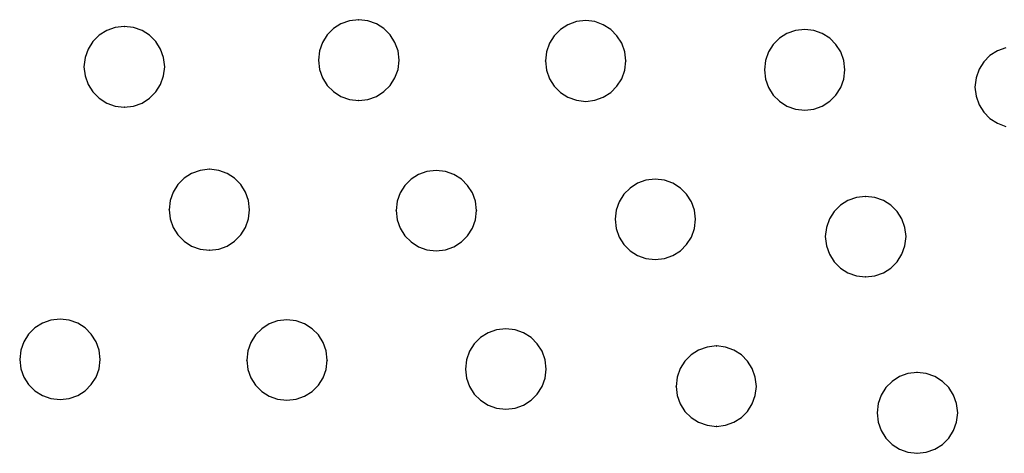
# Model space of a CAD drawing. Extents: x -424 to 186, y -4 to 301.
# Drawn here: x -340 to -331, y 161 to 166 of the extents above; entities that cross this region are included whole.
import ezdxf

# ---------------------------------------------------------------- set-up
doc = ezdxf.new("R2010")
doc.units = 0
doc.layers.add('PV', color=7, linetype='CONTINUOUS')

msp = doc.modelspace()

# ---------------------------------------------------------------- linework, layer by layer
at = {"layer": 'PV', "color": 7, "linetype": 'Continuous'}
for p, q in [((-337.1754, 165.5314), (-337.26, 165.5013)), ((-337.0832, 165.542), (-337.1754, 165.5314)), ((-336.9909, 165.5314), (-337.0832, 165.542)), ((-336.9064, 165.5013), (-336.9909, 165.5314)), ((-334.9182, 165.5239), (-335.0027, 165.4934)), ((-334.8259, 165.5347), (-334.9182, 165.5239)), ((-334.735, 165.5239), (-334.8259, 165.5347)), ((-334.6514, 165.4934), (-334.735, 165.5239)), ((-339.5886, 165.4357), (-339.6631, 165.3885)), ((-339.5045, 165.4658), (-339.5886, 165.4357)), ((-339.4134, 165.4763), (-339.5045, 165.4658)), ((-339.3211, 165.4658), (-339.4134, 165.4763)), ((-339.2366, 165.4357), (-339.3211, 165.4658)), ((-339.1621, 165.3885), (-339.2366, 165.4357)), ((-337.3344, 165.4541), (-337.3965, 165.3921)), ((-337.26, 165.5013), (-337.3344, 165.4541)), ((-336.8319, 165.4541), (-336.9064, 165.5013)), ((-336.7699, 165.3921), (-336.8319, 165.4541)), ((-335.0772, 165.4457), (-335.1392, 165.3833)), ((-335.0027, 165.4934), (-335.0772, 165.4457)), ((-334.5776, 165.4457), (-334.6514, 165.4934)), ((-334.516, 165.3833), (-334.5776, 165.4457)), ((-332.7412, 165.4366), (-332.8257, 165.4065)), ((-332.6489, 165.4471), (-332.7412, 165.4366)), ((-332.558, 165.4366), (-332.6489, 165.4471)), ((-332.4744, 165.4065), (-332.558, 165.4366)), ((-339.7255, 165.3265), (-339.7732, 165.252)), ((-339.6631, 165.3885), (-339.7255, 165.3265)), ((-339.1001, 165.3265), (-339.1621, 165.3885)), ((-339.0529, 165.252), (-339.1001, 165.3265)), ((-337.3965, 165.3921), (-337.4437, 165.3176)), ((-336.7227, 165.3176), (-336.7699, 165.3921)), ((-335.1392, 165.3833), (-335.1864, 165.3087)), ((-334.469, 165.3087), (-334.516, 165.3833)), ((-332.9002, 165.3593), (-332.9622, 165.2973)), ((-332.8257, 165.4065), (-332.9002, 165.3593)), ((-332.4006, 165.3593), (-332.4744, 165.4065)), ((-332.339, 165.2973), (-332.4006, 165.3593)), ((-339.7732, 165.252), (-339.8038, 165.1675)), ((-339.0228, 165.1675), (-339.0529, 165.252)), ((-337.4738, 165.2331), (-337.4843, 165.1408)), ((-337.4437, 165.3176), (-337.4738, 165.2331)), ((-336.6926, 165.2331), (-336.7227, 165.3176)), ((-336.6821, 165.1408), (-336.6926, 165.2331)), ((-335.1864, 165.3087), (-335.2165, 165.2246)), ((-334.439, 165.2246), (-334.469, 165.3087)), ((-332.9622, 165.2973), (-333.0094, 165.2228)), ((-332.2919, 165.2228), (-332.339, 165.2973)), ((-330.7339, 165.2351), (-330.8077, 165.1879)), ((-330.6503, 165.2652), (-330.7339, 165.2351)), ((-339.8038, 165.1675), (-339.8145, 165.0752)), ((-339.0122, 165.0752), (-339.0228, 165.1675)), ((-337.4843, 165.1408), (-337.4738, 165.0497)), ((-336.6926, 165.0497), (-336.6821, 165.1408)), ((-335.2165, 165.2246), (-335.2271, 165.1335)), ((-335.2271, 165.1335), (-335.2165, 165.0413)), ((-334.4284, 165.1335), (-334.439, 165.2246)), ((-334.439, 165.0413), (-334.4284, 165.1335)), ((-333.0395, 165.1383), (-333.05, 165.046)), ((-333.0094, 165.2228), (-333.0395, 165.1383)), ((-332.2619, 165.1383), (-332.2919, 165.2228)), ((-332.2514, 165.046), (-332.2619, 165.1383)), ((-330.8077, 165.1879), (-330.8693, 165.1259)), ((-339.8145, 165.0752), (-339.8038, 164.9841)), ((-339.0228, 164.9841), (-339.0122, 165.0752)), ((-337.4738, 165.0497), (-337.4437, 164.9656)), ((-336.7227, 164.9656), (-336.6926, 165.0497)), ((-335.2165, 165.0413), (-335.1864, 164.9567)), ((-334.469, 164.9567), (-334.439, 165.0413)), ((-333.05, 165.046), (-333.0395, 164.9538)), ((-332.2619, 164.9538), (-332.2514, 165.046)), ((-330.9163, 165.0514), (-330.9463, 164.9669)), ((-330.8693, 165.1259), (-330.9163, 165.0514)), ((-339.8038, 164.9841), (-339.7732, 164.9)), ((-339.0529, 164.9), (-339.0228, 164.9841)), ((-337.4437, 164.9656), (-337.3965, 164.8911)), ((-336.7699, 164.8911), (-336.7227, 164.9656)), ((-335.1864, 164.9567), (-335.1392, 164.8823)), ((-334.516, 164.8823), (-334.469, 164.9567)), ((-333.0395, 164.9538), (-333.0094, 164.8692)), ((-332.2919, 164.8692), (-332.2619, 164.9538)), ((-330.9463, 164.9669), (-330.9569, 164.8746)), ((-339.7732, 164.9), (-339.7255, 164.8255)), ((-339.1001, 164.8255), (-339.0529, 164.9)), ((-337.3965, 164.8911), (-337.3344, 164.8287)), ((-336.8319, 164.8287), (-336.7699, 164.8911)), ((-335.1392, 164.8823), (-335.0772, 164.8202)), ((-334.5776, 164.8202), (-334.516, 164.8823)), ((-333.0094, 164.8692), (-332.9622, 164.7948)), ((-332.339, 164.7948), (-332.2919, 164.8692)), ((-330.9569, 164.8746), (-330.9463, 164.7824)), ((-339.7255, 164.8255), (-339.6631, 164.763)), ((-339.6631, 164.763), (-339.5886, 164.7153)), ((-339.2366, 164.7153), (-339.1621, 164.763)), ((-339.1621, 164.763), (-339.1001, 164.8255)), ((-337.3344, 164.8287), (-337.26, 164.781)), ((-337.26, 164.781), (-337.1754, 164.7504)), ((-337.1754, 164.7504), (-337.0832, 164.7397)), ((-337.0832, 164.7397), (-336.9909, 164.7504)), ((-336.9909, 164.7504), (-336.9064, 164.781)), ((-336.9064, 164.781), (-336.8319, 164.8287)), ((-335.0772, 164.8202), (-335.0027, 164.773)), ((-335.0027, 164.773), (-334.9182, 164.743)), ((-334.9182, 164.743), (-334.8259, 164.7324)), ((-334.8259, 164.7324), (-334.735, 164.743)), ((-334.735, 164.743), (-334.6514, 164.773)), ((-334.6514, 164.773), (-334.5776, 164.8202)), ((-332.9622, 164.7948), (-332.9002, 164.7327)), ((-332.4006, 164.7327), (-332.339, 164.7948)), ((-330.9463, 164.7824), (-330.9163, 164.6978)), ((-339.5886, 164.7153), (-339.5045, 164.6848)), ((-339.5045, 164.6848), (-339.4134, 164.6741)), ((-339.4134, 164.6741), (-339.3211, 164.6848)), ((-339.3211, 164.6848), (-339.2366, 164.7153)), ((-332.9002, 164.7327), (-332.8257, 164.6855)), ((-332.8257, 164.6855), (-332.7412, 164.6554)), ((-332.7412, 164.6554), (-332.6489, 164.6449)), ((-332.6489, 164.6449), (-332.558, 164.6554)), ((-332.558, 164.6554), (-332.4744, 164.6855)), ((-332.4744, 164.6855), (-332.4006, 164.7327)), ((-330.9163, 164.6978), (-330.8693, 164.6234)), ((-330.8693, 164.6234), (-330.8077, 164.5613)), ((-330.8077, 164.5613), (-330.7339, 164.5141)), ((-330.7339, 164.5141), (-330.6503, 164.484)), ((-338.5674, 164.0578), (-338.6596, 164.047)), ((-338.4753, 164.047), (-338.5674, 164.0578)), ((-338.8186, 163.9688), (-338.8806, 163.9064)), ((-338.7442, 164.0165), (-338.8186, 163.9688)), ((-338.6596, 164.047), (-338.7442, 164.0165)), ((-338.3913, 164.0165), (-338.4753, 164.047)), ((-338.3175, 163.9688), (-338.3913, 164.0165)), ((-338.2563, 163.9064), (-338.3175, 163.9688)), ((-336.562, 163.9593), (-336.6237, 163.8977)), ((-336.4882, 164.0063), (-336.562, 163.9593)), ((-336.4047, 164.0363), (-336.4882, 164.0063)), ((-336.3137, 164.0468), (-336.4047, 164.0363)), ((-336.2215, 164.0363), (-336.3137, 164.0468)), ((-336.1369, 164.0063), (-336.2215, 164.0363)), ((-336.0625, 163.9593), (-336.1369, 164.0063)), ((-336.0005, 163.8977), (-336.0625, 163.9593)), ((-334.1367, 163.9593), (-334.2276, 163.9488)), ((-334.0445, 163.9488), (-334.1367, 163.9593)), ((-338.8806, 163.9064), (-338.9279, 163.8319)), ((-338.2098, 163.8319), (-338.2563, 163.9064)), ((-336.6237, 163.8977), (-336.6707, 163.8238)), ((-335.9532, 163.8238), (-336.0005, 163.8977)), ((-334.385, 163.8718), (-334.4466, 163.8101)), ((-334.3112, 163.9188), (-334.385, 163.8718)), ((-334.2276, 163.9488), (-334.3112, 163.9188)), ((-333.9599, 163.9188), (-334.0445, 163.9488)), ((-333.8854, 163.8718), (-333.9599, 163.9188)), ((-333.8234, 163.8101), (-333.8854, 163.8718)), ((-338.9279, 163.8319), (-338.9579, 163.7478)), ((-338.1802, 163.7478), (-338.2098, 163.8319)), ((-336.6707, 163.8238), (-336.7007, 163.7403)), ((-335.9232, 163.7403), (-335.9532, 163.8238)), ((-334.4466, 163.8101), (-334.4937, 163.7363)), ((-333.7762, 163.7363), (-333.8234, 163.8101)), ((-332.1358, 163.7774), (-332.2204, 163.7474)), ((-332.0436, 163.7879), (-332.1358, 163.7774)), ((-331.9513, 163.7774), (-332.0436, 163.7879)), ((-331.8668, 163.7474), (-331.9513, 163.7774)), ((-338.9579, 163.7478), (-338.9685, 163.6567)), ((-338.1699, 163.6567), (-338.1802, 163.7478)), ((-336.7007, 163.7403), (-336.7112, 163.6494)), ((-335.9126, 163.6494), (-335.9232, 163.7403)), ((-334.4937, 163.7363), (-334.5237, 163.6528)), ((-333.7461, 163.6528), (-333.7762, 163.7363)), ((-332.2948, 163.7004), (-332.3568, 163.6388)), ((-332.2204, 163.7474), (-332.2948, 163.7004)), ((-331.7923, 163.7004), (-331.8668, 163.7474)), ((-331.7303, 163.6388), (-331.7923, 163.7004)), ((-338.9685, 163.6567), (-338.9579, 163.5644)), ((-338.9579, 163.5644), (-338.9279, 163.4799)), ((-338.2098, 163.4799), (-338.1802, 163.5644)), ((-338.1802, 163.5644), (-338.1699, 163.6567)), ((-336.7112, 163.6494), (-336.7007, 163.5571)), ((-335.9232, 163.5571), (-335.9126, 163.6494)), ((-334.5237, 163.6528), (-334.5342, 163.5618)), ((-333.7356, 163.5618), (-333.7461, 163.6528)), ((-332.4041, 163.5649), (-332.4341, 163.4814)), ((-332.3568, 163.6388), (-332.4041, 163.5649)), ((-331.683, 163.5649), (-331.7303, 163.6388)), ((-331.653, 163.4814), (-331.683, 163.5649)), ((-338.9279, 163.4799), (-338.8806, 163.4054)), ((-338.2563, 163.4054), (-338.2098, 163.4799)), ((-336.7007, 163.5571), (-336.6707, 163.4726)), ((-336.6707, 163.4726), (-336.6237, 163.3981)), ((-336.0005, 163.3981), (-335.9532, 163.4726)), ((-335.9532, 163.4726), (-335.9232, 163.5571)), ((-334.5342, 163.5618), (-334.5237, 163.4696)), ((-334.5237, 163.4696), (-334.4937, 163.385)), ((-333.7762, 163.385), (-333.7461, 163.4696)), ((-333.7461, 163.4696), (-333.7356, 163.5618)), ((-332.4341, 163.4814), (-332.4447, 163.3905)), ((-331.6424, 163.3905), (-331.653, 163.4814)), ((-338.8806, 163.4054), (-338.8186, 163.3434)), ((-338.3175, 163.3434), (-338.2563, 163.4054)), ((-336.6237, 163.3981), (-336.562, 163.3361)), ((-336.0625, 163.3361), (-336.0005, 163.3981)), ((-334.4937, 163.385), (-334.4466, 163.3106)), ((-333.8234, 163.3106), (-333.7762, 163.385)), ((-332.4447, 163.3905), (-332.4341, 163.2982)), ((-331.653, 163.2982), (-331.6424, 163.3905)), ((-338.8186, 163.3434), (-338.7442, 163.2961)), ((-338.7442, 163.2961), (-338.6596, 163.2661)), ((-338.4753, 163.2661), (-338.3913, 163.2961)), ((-338.3913, 163.2961), (-338.3175, 163.3434)), ((-336.562, 163.3361), (-336.4882, 163.2888)), ((-336.4882, 163.2888), (-336.4047, 163.2588)), ((-336.2215, 163.2588), (-336.1369, 163.2888)), ((-336.1369, 163.2888), (-336.0625, 163.3361)), ((-334.4466, 163.3106), (-334.385, 163.2486)), ((-333.8854, 163.2486), (-333.8234, 163.3106)), ((-332.4341, 163.2982), (-332.4041, 163.2137)), ((-331.683, 163.2137), (-331.653, 163.2982)), ((-338.6596, 163.2661), (-338.5674, 163.2555)), ((-338.5674, 163.2555), (-338.4753, 163.2661)), ((-336.4047, 163.2588), (-336.3137, 163.2482)), ((-336.3137, 163.2482), (-336.2215, 163.2588)), ((-334.385, 163.2486), (-334.3112, 163.2013)), ((-334.3112, 163.2013), (-334.2276, 163.1713)), ((-334.0445, 163.1713), (-333.9599, 163.2013)), ((-333.9599, 163.2013), (-333.8854, 163.2486)), ((-332.4041, 163.2137), (-332.3568, 163.1392)), ((-331.7303, 163.1392), (-331.683, 163.2137)), ((-334.2276, 163.1713), (-334.1367, 163.1607)), ((-334.1367, 163.1607), (-334.0445, 163.1713)), ((-332.3568, 163.1392), (-332.2948, 163.0772)), ((-332.2948, 163.0772), (-332.2204, 163.0299)), ((-331.8668, 163.0299), (-331.7923, 163.0772)), ((-331.7923, 163.0772), (-331.7303, 163.1392)), ((-332.2204, 163.0299), (-332.1358, 162.9999)), ((-332.1358, 162.9999), (-332.0436, 162.9893)), ((-332.0436, 162.9893), (-331.9513, 162.9999)), ((-331.9513, 162.9999), (-331.8668, 163.0299)), ((-340.2283, 162.5294), (-340.3028, 162.4821)), ((-340.1438, 162.5594), (-340.2283, 162.5294)), ((-340.0515, 162.57), (-340.1438, 162.5594)), ((-339.9606, 162.5594), (-340.0515, 162.57)), ((-339.877, 162.5294), (-339.9606, 162.5594)), ((-339.8032, 162.4821), (-339.877, 162.5294)), ((-337.974, 162.5221), (-338.0478, 162.4748)), ((-337.89, 162.5521), (-337.974, 162.5221)), ((-337.7979, 162.5627), (-337.89, 162.5521)), ((-337.7057, 162.5521), (-337.7979, 162.5627)), ((-337.6211, 162.5221), (-337.7057, 162.5521)), ((-337.5467, 162.4748), (-337.6211, 162.5221)), ((-340.3648, 162.4201), (-340.412, 162.3456)), ((-340.3028, 162.4821), (-340.3648, 162.4201)), ((-339.7416, 162.4201), (-339.8032, 162.4821)), ((-339.6946, 162.3456), (-339.7416, 162.4201)), ((-338.109, 162.4128), (-338.1555, 162.3383)), ((-338.0478, 162.4748), (-338.109, 162.4128)), ((-337.4846, 162.4128), (-337.5467, 162.4748)), ((-337.4374, 162.3383), (-337.4846, 162.4128)), ((-335.7977, 162.4345), (-335.8722, 162.3873)), ((-335.7131, 162.4646), (-335.7977, 162.4345)), ((-335.6209, 162.4752), (-335.7131, 162.4646)), ((-335.5286, 162.4646), (-335.6209, 162.4752)), ((-335.4441, 162.4345), (-335.5286, 162.4646)), ((-335.3696, 162.3873), (-335.4441, 162.4345)), ((-340.412, 162.3456), (-340.4421, 162.2611)), ((-339.6646, 162.2611), (-339.6946, 162.3456)), ((-338.1555, 162.3383), (-338.1851, 162.2538)), ((-337.4073, 162.2538), (-337.4374, 162.3383)), ((-335.9342, 162.3253), (-335.9814, 162.2508)), ((-335.8722, 162.3873), (-335.9342, 162.3253)), ((-335.3076, 162.3253), (-335.3696, 162.3873)), ((-335.2604, 162.2508), (-335.3076, 162.3253)), ((-333.62, 162.2932), (-333.7045, 162.2631)), ((-333.5277, 162.3038), (-333.62, 162.2932)), ((-333.4368, 162.2932), (-333.5277, 162.3038)), ((-333.3532, 162.2631), (-333.4368, 162.2932)), ((-340.4421, 162.2611), (-340.4527, 162.1688)), ((-339.654, 162.1688), (-339.6646, 162.2611)), ((-338.1851, 162.2538), (-338.1954, 162.1615)), ((-337.3968, 162.1615), (-337.4073, 162.2538)), ((-335.9814, 162.2508), (-336.0115, 162.1663)), ((-335.2303, 162.1663), (-335.2604, 162.2508)), ((-333.779, 162.2159), (-333.841, 162.1539)), ((-333.7045, 162.2631), (-333.779, 162.2159)), ((-333.2794, 162.2159), (-333.3532, 162.2631)), ((-333.2178, 162.1539), (-333.2794, 162.2159)), ((-340.4527, 162.1688), (-340.4421, 162.0779)), ((-339.6646, 162.0779), (-339.654, 162.1688)), ((-338.1954, 162.1615), (-338.1851, 162.0706)), ((-337.4073, 162.0706), (-337.3968, 162.1615)), ((-336.0115, 162.1663), (-336.022, 162.074)), ((-335.2198, 162.074), (-335.2303, 162.1663)), ((-333.841, 162.1539), (-333.8882, 162.0794)), ((-333.1708, 162.0794), (-333.2178, 162.1539)), ((-340.4421, 162.0779), (-340.412, 161.9944)), ((-339.6946, 161.9944), (-339.6646, 162.0779)), ((-338.1851, 162.0706), (-338.1555, 161.9871)), ((-337.4374, 161.9871), (-337.4073, 162.0706)), ((-336.022, 162.074), (-336.0115, 161.9831)), ((-335.2303, 161.9831), (-335.2198, 162.074)), ((-333.8882, 162.0794), (-333.9183, 161.9949)), ((-333.1408, 161.9949), (-333.1708, 162.0794)), ((-331.7075, 162), (-331.7813, 161.9522)), ((-331.6239, 162.0305), (-331.7075, 162)), ((-331.533, 162.0412), (-331.6239, 162.0305)), ((-331.4406, 162.0305), (-331.533, 162.0412)), ((-331.3555, 162), (-331.4406, 162.0305)), ((-331.2803, 161.9522), (-331.3555, 162)), ((-340.412, 161.9944), (-340.3648, 161.9205)), ((-340.3648, 161.9205), (-340.3028, 161.8589)), ((-339.8032, 161.8589), (-339.7416, 161.9205)), ((-339.7416, 161.9205), (-339.6946, 161.9944)), ((-338.1555, 161.9871), (-338.109, 161.9132)), ((-338.109, 161.9132), (-338.0478, 161.8516)), ((-337.5467, 161.8516), (-337.4846, 161.9132)), ((-337.4846, 161.9132), (-337.4374, 161.9871)), ((-336.0115, 161.9831), (-335.9814, 161.8995)), ((-335.2604, 161.8995), (-335.2303, 161.9831)), ((-333.9183, 161.9949), (-333.9289, 161.9026)), ((-333.9289, 161.9026), (-333.9183, 161.8117)), ((-333.1302, 161.9026), (-333.1408, 161.9949)), ((-333.1408, 161.8117), (-333.1302, 161.9026)), ((-331.7813, 161.9522), (-331.843, 161.8898)), ((-331.2175, 161.8898), (-331.2803, 161.9522)), ((-340.3028, 161.8589), (-340.2283, 161.8119)), ((-340.2283, 161.8119), (-340.1438, 161.7819)), ((-339.9606, 161.7819), (-339.877, 161.8119)), ((-339.877, 161.8119), (-339.8032, 161.8589)), ((-338.0478, 161.8516), (-337.974, 161.8046)), ((-337.974, 161.8046), (-337.89, 161.7746)), ((-337.7057, 161.7746), (-337.6211, 161.8046)), ((-337.6211, 161.8046), (-337.5467, 161.8516)), ((-335.9814, 161.8995), (-335.9342, 161.8257)), ((-335.9342, 161.8257), (-335.8722, 161.7641)), ((-335.3696, 161.7641), (-335.3076, 161.8257)), ((-335.3076, 161.8257), (-335.2604, 161.8995)), ((-333.9183, 161.8117), (-333.8882, 161.7281)), ((-333.1708, 161.7281), (-333.1408, 161.8117)), ((-331.89, 161.8153), (-331.92, 161.7312)), ((-331.843, 161.8898), (-331.89, 161.8153)), ((-331.1696, 161.8153), (-331.2175, 161.8898)), ((-331.139, 161.7312), (-331.1696, 161.8153)), ((-340.1438, 161.7819), (-340.0515, 161.7714)), ((-340.0515, 161.7714), (-339.9606, 161.7819)), ((-337.89, 161.7746), (-337.7979, 161.7641)), ((-337.7979, 161.7641), (-337.7057, 161.7746)), ((-335.8722, 161.7641), (-335.7977, 161.7171)), ((-335.7977, 161.7171), (-335.7131, 161.6871)), ((-335.5286, 161.6871), (-335.4441, 161.7171)), ((-335.4441, 161.7171), (-335.3696, 161.7641)), ((-333.8882, 161.7281), (-333.841, 161.6543)), ((-333.2178, 161.6543), (-333.1708, 161.7281)), ((-331.92, 161.7312), (-331.9305, 161.6401)), ((-331.1283, 161.6401), (-331.139, 161.7312)), ((-335.7131, 161.6871), (-335.6209, 161.6765)), ((-335.6209, 161.6765), (-335.5286, 161.6871)), ((-333.841, 161.6543), (-333.779, 161.5927)), ((-333.2794, 161.5927), (-333.2178, 161.6543)), ((-331.9305, 161.6401), (-331.92, 161.5478)), ((-331.139, 161.5478), (-331.1283, 161.6401)), ((-333.779, 161.5927), (-333.7045, 161.5457)), ((-333.7045, 161.5457), (-333.62, 161.5157)), ((-333.62, 161.5157), (-333.5277, 161.5052)), ((-333.5277, 161.5052), (-333.4368, 161.5157)), ((-333.4368, 161.5157), (-333.3532, 161.5457)), ((-333.3532, 161.5457), (-333.2794, 161.5927)), ((-331.92, 161.5478), (-331.89, 161.4633)), ((-331.1696, 161.4633), (-331.139, 161.5478)), ((-331.89, 161.4633), (-331.843, 161.3888)), ((-331.2175, 161.3888), (-331.1696, 161.4633)), ((-331.843, 161.3888), (-331.7813, 161.3268)), ((-331.7813, 161.3268), (-331.7075, 161.2796)), ((-331.3555, 161.2796), (-331.2803, 161.3268)), ((-331.2803, 161.3268), (-331.2175, 161.3888)), ((-331.7075, 161.2796), (-331.6239, 161.2495)), ((-331.6239, 161.2495), (-331.533, 161.2389)), ((-331.533, 161.2389), (-331.4406, 161.2495)), ((-331.4406, 161.2495), (-331.3555, 161.2796))]:
    msp.add_line(p, q, dxfattribs=at)
for centre, start, end in [((-337.0832, 165.542), 83.47871, 263.47871), ((-337.0832, 165.542), 276.52129, 96.52129), ((-334.8259, 165.5347), 83.26373, 263.26373), ((-334.8259, 165.5347), 276.63857, 96.63857), ((-339.4134, 165.4763), 83.47871, 263.47871), ((-339.4134, 165.4763), 276.60275, 96.60275), ((-332.6489, 165.4471), 83.38271, 263.38271), ((-332.6489, 165.4471), 276.52129, 96.52129), ((-337.4843, 165.1408), 6.60275, 186.60275), ((-337.4843, 165.1408), 173.47871, 353.47871), ((-336.6821, 165.1408), 353.39725, 173.39725), ((-336.6821, 165.1408), 186.52129, 6.52129), ((-335.2271, 165.1335), 6.52129, 186.52129), ((-335.2271, 165.1335), 173.39725, 353.39725), ((-334.4284, 165.1335), 353.48523, 173.48523), ((-334.4284, 165.1335), 186.59615, 6.59615), ((-339.8145, 165.0752), 6.72147, 186.72147), ((-339.8145, 165.0752), 173.36143, 353.36143), ((-339.0122, 165.0752), 353.39725, 173.39725), ((-339.0122, 165.0752), 186.52129, 6.52129), ((-333.05, 165.046), 6.52129, 186.52129), ((-333.05, 165.046), 173.47871, 353.47871), ((-332.2514, 165.046), 353.48523, 173.48523), ((-332.2514, 165.046), 186.51477, 6.51477), ((-330.9569, 164.8746), 6.51477, 186.51477), ((-330.9569, 164.8746), 173.48523, 353.48523), ((-337.0832, 164.7397), 96.63857, 276.63857), ((-337.0832, 164.7397), 263.36143, 83.36143), ((-339.4134, 164.6741), 96.63857, 276.63857), ((-339.4134, 164.6741), 263.27853, 83.27853), ((-334.8259, 164.7324), 96.61729, 276.61729), ((-334.8259, 164.7324), 263.47871, 83.47871), ((-332.6489, 164.6449), 96.61729, 276.61729), ((-332.6489, 164.6449), 263.47871, 83.47871), ((-338.5674, 164.0578), 83.34699, 263.34699), ((-338.5674, 164.0578), 276.63857, 96.63857), ((-336.3137, 164.0468), 83.48523, 263.48523), ((-336.3137, 164.0468), 276.61068, 96.61068), ((-334.1367, 163.9593), 83.48523, 263.48523), ((-334.1367, 163.9593), 276.61068, 96.61068), ((-332.0436, 163.7879), 83.48523, 263.48523), ((-332.0436, 163.7879), 276.51477, 96.51477), ((-338.9685, 163.6567), 6.52129, 186.52129), ((-338.9685, 163.6567), 173.39725, 353.39725), ((-338.1699, 163.6567), 353.60257, 173.60257), ((-338.1699, 163.6567), 186.47737, 6.47737), ((-336.7112, 163.6494), 6.51477, 186.51477), ((-336.7112, 163.6494), 173.38932, 353.38932), ((-335.9126, 163.6494), 353.47871, 173.47871), ((-335.9126, 163.6494), 186.61729, 6.61729), ((-334.5342, 163.5618), 6.51477, 186.51477), ((-334.5342, 163.5618), 173.38932, 353.38932), ((-333.7356, 163.5618), 353.47871, 173.47871), ((-333.7356, 163.5618), 186.61729, 6.61729), ((-332.4447, 163.3905), 6.52129, 186.52129), ((-332.4447, 163.3905), 173.38271, 353.38271), ((-331.6424, 163.3905), 353.47871, 173.47871), ((-331.6424, 163.3905), 186.61729, 6.61729), ((-338.5674, 163.2555), 96.53548, 276.53548), ((-338.5674, 163.2555), 263.47871, 83.47871), ((-336.3137, 163.2482), 96.52129, 276.52129), ((-336.3137, 163.2482), 263.38271, 83.38271), ((-334.1367, 163.1607), 96.52129, 276.52129), ((-334.1367, 163.1607), 263.38271, 83.38271), ((-332.0436, 162.9893), 96.52129, 276.52129), ((-332.0436, 162.9893), 263.47871, 83.47871), ((-340.0515, 162.57), 83.38271, 263.38271), ((-340.0515, 162.57), 276.52129, 96.52129), ((-337.7979, 162.5627), 83.47871, 263.47871), ((-337.7979, 162.5627), 276.53548, 96.53548), ((-335.6209, 162.4752), 83.47871, 263.47871), ((-335.6209, 162.4752), 276.52129, 96.52129), ((-333.5277, 162.3038), 83.38271, 263.38271), ((-333.5277, 162.3038), 276.52129, 96.52129), ((-340.4527, 162.1688), 6.61729, 186.61729), ((-340.4527, 162.1688), 173.47871, 353.47871), ((-339.654, 162.1688), 353.38932, 173.38932), ((-339.654, 162.1688), 186.51477, 6.51477), ((-338.1954, 162.1615), 6.49164, 186.49164), ((-338.1954, 162.1615), 173.60257, 353.60257), ((-337.3968, 162.1615), 353.38271, 173.38271), ((-337.3968, 162.1615), 186.52129, 6.52129), ((-336.022, 162.074), 6.61729, 186.61729), ((-336.022, 162.074), 173.47871, 353.47871), ((-335.2198, 162.074), 353.38271, 173.38271), ((-335.2198, 162.074), 186.52129, 6.52129), ((-331.533, 162.0412), 83.3758, 263.3758), ((-331.533, 162.0412), 276.73627, 96.73627), ((-333.9289, 161.9026), 6.61729, 186.61729), ((-333.9289, 161.9026), 173.47871, 353.47871), ((-333.1302, 161.9026), 353.38932, 173.38932), ((-333.1302, 161.9026), 186.51477, 6.51477), ((-340.0515, 161.7714), 96.61068, 276.61068), ((-340.0515, 161.7714), 263.48523, 83.48523), ((-337.7979, 161.7641), 96.51477, 276.51477), ((-337.7979, 161.7641), 263.47105, 83.47105), ((-335.6209, 161.6765), 96.51477, 276.51477), ((-335.6209, 161.6765), 263.48523, 83.48523), ((-331.9305, 161.6401), 6.51477, 186.51477), ((-331.9305, 161.6401), 173.40385, 353.40385), ((-331.1283, 161.6401), 353.35491, 173.35491), ((-331.1283, 161.6401), 186.72807, 6.72807), ((-333.5277, 161.5052), 96.61068, 276.61068), ((-333.5277, 161.5052), 263.48523, 83.48523), ((-331.533, 161.2389), 96.50717, 276.50717), ((-331.533, 161.2389), 263.38271, 83.38271)]:
    msp.add_arc(centre, 0.000886, start, end, dxfattribs=at)

doc.saveas('drawing.dxf')
